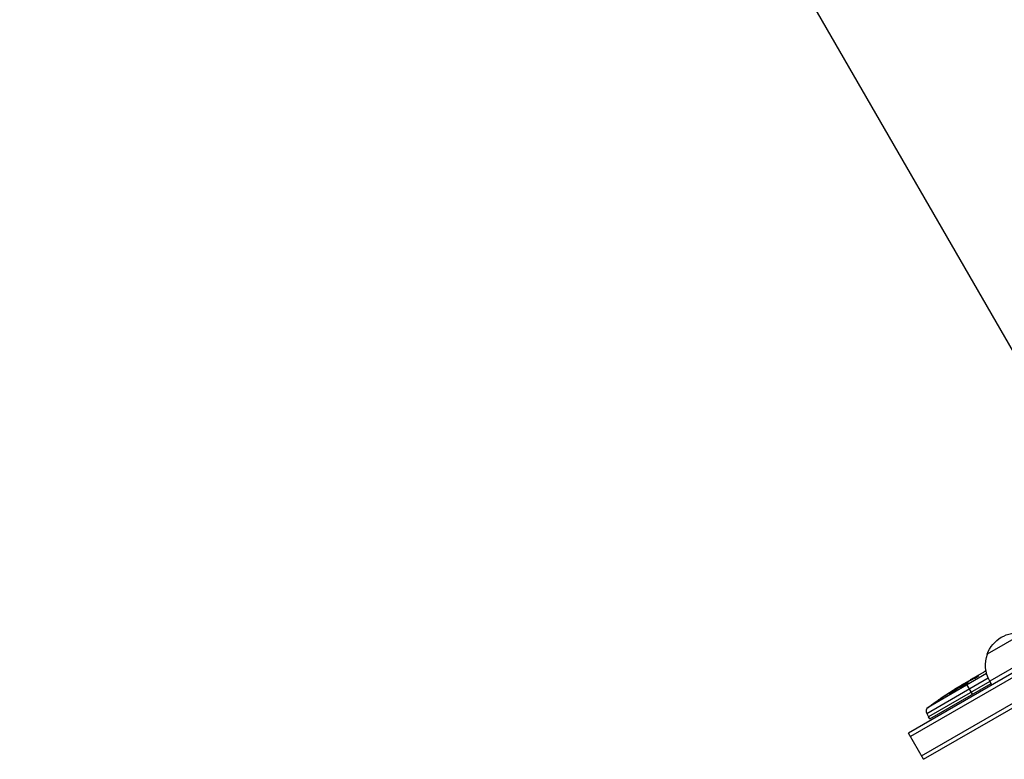
# Model space of a CAD drawing. Units: millimetres. Extents: x -5659 to 8475, y -6662 to 7930.
# Drawn here: x 4560 to 5178, y 386 to 850 of the extents above; entities that cross this region are included whole.
import ezdxf

# ---------------------------------------------------------------- set-up
doc = ezdxf.new("R2010")
doc.units = ezdxf.units.MM
doc.header["$LTSCALE"] = 20
doc.layers.add('2d', color=230, linetype='Continuous')

msp = doc.modelspace()

# ---------------------------------------------------------------- linework, layer by layer
at = {"layer": '2d'}
for p, q in [((4559.55, 1721.98), (5235.55, 551.11)), ((5879.8, 842.24), (5117.7, 402.24)), ((5346.75, 531.59), (5118.95, 400.07)), ((5125.95, 387.95), (5353.75, 519.47)), ((5127.2, 385.78), (5355, 517.31)), ((5189.61, 464.69), (5167.09, 451.69)), ((5203.33, 454.91), (5168.69, 434.91)), ((5166.74, 439.58), (5130.01, 418.37)), ((5161.52, 438.51), (5164.99, 440.51)), ((5129.16, 414.56), (5167.72, 436.83)), ((5168.84, 434.65), (5130.31, 412.4)), ((5131.1, 411.13), (5169.59, 433.36)), ((5152.52, 432.84), (5152.31, 433.18)), ((5153.65, 433.97), (5156.36, 435.53)), ((5153.72, 433.85), (5153.65, 433.97)), ((5153.94, 433.46), (5153.83, 433.65)), ((5157.9, 426.61), (5154.16, 433.09)), ((5154.79, 434.19), (5154.68, 434.37)), ((5160.58, 437.39), (5160.47, 437.58)), ((5161.52, 438.51), (5161.53, 438.51)), ((5170.09, 432.49), (5168.69, 434.91)), ((5143.67, 426.64), (5143.59, 426.8)), ((5145.49, 428.82), (5145.42, 428.95)), ((5147.06, 428.88), (5146.76, 429.45)), ((5147.23, 429.03), (5146.93, 429.61)), ((5148.44, 430.07), (5148.12, 430.67)), ((5148.12, 430.67), (5148.12, 430.67)), ((5138.99, 424.62), (5138.93, 424.72)), ((5129.16, 414.56), (5130.31, 412.4)), ((5131.1, 411.13), (5130.31, 412.4)), ((5127.2, 385.78), (5117.7, 402.24))]:
    msp.add_line(p, q, dxfattribs=at)
at = {"layer": '2d', "extrusion": (0, 0, -1)}
for centre, radius, start, end in [((-5185.95, 445.02), 20, 19.4584, 100.5416), ((-5186.01, 444.91), 20, 330, 20.02151), ((-5272.93, 227.38), 238.55, 59.62635, 60), ((-5272.93, 227.38), 238.55, 53.19357, 58.45312)]:
    msp.add_arc(centre, radius, start, end, dxfattribs=at)
at = {"layer": '2d'}
msp.add_arc((5131.81, 415.97), 3, 126.80643, 208, dxfattribs=at)
for centre, major_axis, ratio, start_param, end_param in [((5275.89, 229.09), (-106.39, 213.85), 0.587825, 0.025349, 0.036439), ((5225.78, 200.16), (509.73, 306.63), 0.400689, 1.461569, 1.471339), ((5281.2, 232.6), (-127.21, 201.5), 0.469984, 0.050241, 0.08068)]:
    msp.add_ellipse(centre, major_axis=major_axis, ratio=ratio, start_param=start_param, end_param=end_param, dxfattribs=at)
at = {"layer": '2d', "extrusion": (0, 0, -1)}
for centre, major_axis, ratio, start_param, end_param in [((5280.23, 232.4), (-134.83, 195.76), 0.898331, 0.022509, 0.047122), ((5312.82, 250.41), (430.14, 234.33), 0.486532, 4.606121, 4.606857), ((5270.06, 226.48), (-71.18, 226.91), 0.987086, -0.287202, -0.257971), ((5273.26, 227.68), (-162.82, 174.32), 0.987978, 0.154765, 0.187622), ((5265.21, 223.31), (-110.96, 210.95), 0.462192, -0.117477, -0.0806)]:
    msp.add_ellipse(centre, major_axis=major_axis, ratio=ratio, start_param=start_param, end_param=end_param, dxfattribs=at)
at = {"layer": '2d'}
for points, knots in [([(5152.34, 433.13), (5152.34, 433.12), (5152.33, 433.11), (5152.28, 433.07), (5152.25, 433.05), (5152.14, 432.98), (5152.08, 432.94), (5151.93, 432.84), (5151.85, 432.78), (5151.65, 432.66), (5151.55, 432.6), (5151.32, 432.46), (5151.2, 432.38), (5150.83, 432.15), (5150.55, 431.98), (5150.14, 431.74), (5150, 431.66), (5149.73, 431.5), (5149.6, 431.42), (5149.34, 431.27), (5149.22, 431.2), (5148.99, 431.06), (5148.88, 431), (5148.69, 430.89), (5148.6, 430.84), (5148.44, 430.75), (5148.38, 430.72), (5148.27, 430.66), (5148.22, 430.64), (5148.17, 430.61), (5148.15, 430.61), (5148.15, 430.61)], [0.000000197, 0.000000197, 0.000000197, 0.000000197, 0.000478082, 0.000478082, 0.000955967, 0.000955967, 0.001433851, 0.001433851, 0.001911736, 0.001911736, 0.002389621, 0.002389621, 0.002867505, 0.002867505, 0.003823275, 0.003823275, 0.00430116, 0.00430116, 0.004779044, 0.004779044, 0.005256929, 0.005256929, 0.005734814, 0.005734814, 0.006212698, 0.006212698, 0.006690583, 0.006690583, 0.007168468, 0.007168468, 0.007646353, 0.007646353, 0.007646353, 0.007646353]), ([(5153.94, 433.46), (5153.73, 433.35), (5153.5, 433.23), (5153.15, 433.04), (5153.03, 432.97), (5152.79, 432.83), (5152.67, 432.76), (5152.3, 432.55), (5152.05, 432.4), (5151.7, 432.19), (5151.59, 432.12), (5151.37, 431.98), (5151.26, 431.91), (5150.94, 431.7), (5150.75, 431.58), (5150.41, 431.34), (5150.27, 431.24), (5150.1, 431.1), (5150.05, 431.06), (5149.96, 430.98), (5149.93, 430.95), (5149.85, 430.87), (5149.83, 430.83), (5149.84, 430.81), (5149.84, 430.8), (5149.86, 430.79), (5149.9, 430.79), (5149.93, 430.79), (5150.04, 430.82), (5150.15, 430.86), (5150.42, 430.97), (5150.58, 431.04), (5150.85, 431.18), (5150.95, 431.23), (5151.15, 431.33), (5151.26, 431.39), (5151.59, 431.56), (5151.82, 431.69), (5152.18, 431.89), (5152.3, 431.96), (5152.55, 432.1), (5152.67, 432.17), (5153.04, 432.39), (5153.28, 432.53), (5153.74, 432.82), (5153.96, 432.96), (5154.16, 433.09)], [0.00000024, 0.00000024, 0.00000024, 0.00000024, 0.00084465, 0.00084465, 0.00126686, 0.00126686, 0.00168907, 0.00168907, 0.00253349, 0.00253349, 0.0029557, 0.0029557, 0.00337791, 0.00337791, 0.00422233, 0.00422233, 0.00506674, 0.00506674, 0.00548895, 0.00548895, 0.00591116, 0.00591116, 0.00675558, 0.00675558, 0.00675558, 0.00717871, 0.00717871, 0.00760184, 0.00760184, 0.00844811, 0.00844811, 0.00929437, 0.00929437, 0.0097175, 0.0097175, 0.01014064, 0.01014064, 0.0109869, 0.0109869, 0.01141003, 0.01141003, 0.01183316, 0.01183316, 0.01267943, 0.01267943, 0.01352569, 0.01352569, 0.01352569, 0.01352569]), ([(5152.33, 433.14), (5152.34, 433.14), (5152.37, 433.15), (5152.49, 433.21), (5152.59, 433.25), (5152.83, 433.37), (5152.97, 433.45), (5153.31, 433.63), (5153.51, 433.73), (5153.72, 433.85)], [0.000000197, 0.000000197, 0.000000197, 0.000000197, 0.000938699, 0.000938699, 0.0018772, 0.0018772, 0.002815702, 0.002815702, 0.003754204, 0.003754204, 0.003754204, 0.003754204]), ([(5154.16, 433.09), (5154.34, 433.22), (5154.51, 433.33), (5154.8, 433.54), (5154.92, 433.63), (5155.07, 433.75), (5155.11, 433.79), (5155.18, 433.85), (5155.21, 433.88), (5155.28, 433.96), (5155.3, 433.99), (5155.29, 434.01), (5155.27, 434.03), (5155.24, 434.03), (5155.1, 434), (5155.01, 433.97), (5154.78, 433.87), (5154.64, 433.81), (5154.32, 433.66), (5154.14, 433.57), (5153.94, 433.46)], [0.000000236, 0.000000236, 0.000000236, 0.000000236, 0.000786268, 0.000786268, 0.0015723, 0.0015723, 0.001965316, 0.001965316, 0.002358332, 0.002358332, 0.003144365, 0.003144365, 0.003144365, 0.003924783, 0.003924783, 0.004705201, 0.004705201, 0.005485619, 0.005485619, 0.006266036, 0.006266036, 0.006266036, 0.006266036]), ([(5161.53, 438.51), (5161.53, 438.51), (5161.51, 438.5), (5161.45, 438.46), (5161.4, 438.43), (5161.27, 438.35), (5161.19, 438.3), (5161, 438.19), (5160.9, 438.13), (5160.66, 437.99), (5160.53, 437.91), (5160.25, 437.75), (5160.1, 437.66), (5159.79, 437.48), (5159.63, 437.38), (5159.3, 437.19), (5159.13, 437.09), (5158.79, 436.9), (5158.62, 436.8), (5158.29, 436.61), (5158.13, 436.52), (5157.81, 436.34), (5157.66, 436.25), (5157.38, 436.09), (5157.25, 436.02), (5157.01, 435.88), (5156.9, 435.82), (5156.71, 435.72), (5156.63, 435.67), (5156.5, 435.6), (5156.45, 435.57), (5156.38, 435.54), (5156.36, 435.53), (5156.36, 435.53)], [0.000000197, 0.000000197, 0.000000197, 0.000000197, 0.000582564, 0.000582564, 0.00116493, 0.00116493, 0.001747296, 0.001747296, 0.002329663, 0.002329663, 0.002912029, 0.002912029, 0.003494395, 0.003494395, 0.004076762, 0.004076762, 0.004659128, 0.004659128, 0.005241494, 0.005241494, 0.005823861, 0.005823861, 0.006406227, 0.006406227, 0.006988593, 0.006988593, 0.00757096, 0.00757096, 0.008153326, 0.008153326, 0.008735693, 0.008735693, 0.009318059, 0.009318059, 0.009318059, 0.009318059]), ([(5159.22, 436.61), (5159.33, 436.67), (5159.44, 436.73), (5159.67, 436.86), (5159.79, 436.93), (5160.02, 437.06), (5160.14, 437.13), (5160.36, 437.26), (5160.48, 437.33), (5160.79, 437.53), (5160.98, 437.65), (5161.22, 437.81), (5161.29, 437.85), (5161.41, 437.94), (5161.46, 437.98), (5161.54, 438.04), (5161.57, 438.07), (5161.61, 438.11), (5161.62, 438.12), (5161.61, 438.14), (5161.55, 438.12), (5161.41, 438.06), (5161.35, 438.04), (5161.22, 437.97), (5161.14, 437.93), (5160.97, 437.85), (5160.88, 437.8), (5160.68, 437.69), (5160.57, 437.64), (5160.47, 437.58)], [0.000091322, 0.000091322, 0.000091322, 0.000091322, 0.000493092, 0.000493092, 0.000894863, 0.000894863, 0.001296633, 0.001296633, 0.001698403, 0.001698403, 0.002501944, 0.002501944, 0.002903714, 0.002903714, 0.003305485, 0.003305485, 0.003707255, 0.003707255, 0.004109026, 0.004109026, 0.004912566, 0.004912566, 0.005314337, 0.005314337, 0.005716107, 0.005716107, 0.006117877, 0.006117877, 0.006519648, 0.006519648, 0.006519648, 0.006519648]), ([(5146.77, 428.62), (5146.73, 428.58), (5146.68, 428.54), (5146.57, 428.45), (5146.51, 428.41), (5146.38, 428.3), (5146.3, 428.25), (5146.15, 428.14), (5146.07, 428.08), (5145.89, 427.96), (5145.8, 427.9), (5145.62, 427.77), (5145.52, 427.71), (5145.33, 427.59), (5145.23, 427.52), (5145.04, 427.4), (5144.94, 427.34), (5144.66, 427.17), (5144.47, 427.06), (5144.14, 426.87), (5143.98, 426.79), (5143.73, 426.67), (5143.62, 426.62), (5143.48, 426.58), (5143.44, 426.58), (5143.43, 426.59), (5143.42, 426.61), (5143.43, 426.63), (5143.49, 426.7), (5143.53, 426.74), (5143.59, 426.8)], [0.000504699, 0.000504699, 0.000504699, 0.000504699, 0.000848397, 0.000848397, 0.001192095, 0.001192095, 0.001535792, 0.001535792, 0.00187949, 0.00187949, 0.002223188, 0.002223188, 0.002566885, 0.002566885, 0.002910583, 0.002910583, 0.003254281, 0.003254281, 0.003941676, 0.003941676, 0.004629072, 0.004629072, 0.005316467, 0.005316467, 0.006003862, 0.006003862, 0.006003862, 0.006502526, 0.006502526, 0.00700119, 0.00700119, 0.00700119, 0.00700119]), ([(5146.39, 429.34), (5146.07, 429.16), (5145.71, 428.95), (5145.13, 428.6), (5144.93, 428.47), (5144.52, 428.22), (5144.31, 428.09), (5144.09, 427.95)], [0.000012654, 0.000012654, 0.000012654, 0.000012654, 0.001527228, 0.001527228, 0.002284515, 0.002284515, 0.003041801, 0.003041801, 0.003041801, 0.003041801]), ([(5145.42, 428.95), (5145.58, 429.05), (5145.75, 429.16), (5146.09, 429.37), (5146.26, 429.48), (5146.58, 429.68), (5146.74, 429.78), (5147.04, 429.97), (5147.18, 430.06), (5147.43, 430.22), (5147.55, 430.3), (5147.75, 430.43), (5147.84, 430.48), (5147.98, 430.57), (5148.03, 430.61), (5148.1, 430.66), (5148.12, 430.67), (5148.12, 430.67)], [0.000001399, 0.000001399, 0.000001399, 0.000001399, 0.000597808, 0.000597808, 0.001194216, 0.001194216, 0.001790625, 0.001790625, 0.002387034, 0.002387034, 0.002983443, 0.002983443, 0.003579851, 0.003579851, 0.00417626, 0.00417626, 0.004772669, 0.004772669, 0.004772669, 0.004772669]), ([(5146.76, 429.45), (5146.84, 429.51), (5146.89, 429.55), (5146.94, 429.61), (5146.93, 429.61), (5146.83, 429.59), (5146.65, 429.5), (5146.39, 429.34)], [0.000008673, 0.000008673, 0.000008673, 0.000008673, 0.000638311, 0.000638311, 0.00126795, 0.00126795, 0.002527227, 0.002527227, 0.002527227, 0.002527227]), ([(5138.35, 424.19), (5138.1, 424.02), (5137.87, 423.87), (5137.44, 423.58), (5137.24, 423.45), (5137, 423.29), (5136.93, 423.25), (5136.8, 423.17), (5136.75, 423.13), (5136.66, 423.08), (5136.62, 423.06), (5136.58, 423.04), (5136.56, 423.03), (5136.56, 423.04), (5136.56, 423.04), (5136.58, 423.06), (5136.64, 423.11), (5136.68, 423.14), (5136.8, 423.23), (5136.88, 423.29), (5137.06, 423.42), (5137.16, 423.49), (5137.38, 423.65), (5137.5, 423.73), (5137.76, 423.92), (5137.9, 424.01), (5138.19, 424.21), (5138.33, 424.31), (5138.63, 424.51), (5138.78, 424.62), (5138.93, 424.72)], [0.000803216, 0.000803216, 0.000803216, 0.000803216, 0.001686401, 0.001686401, 0.002569586, 0.002569586, 0.003011178, 0.003011178, 0.00345277, 0.00345277, 0.003894363, 0.003894363, 0.004335955, 0.004335955, 0.004335955, 0.004873631, 0.004873631, 0.005411306, 0.005411306, 0.005948982, 0.005948982, 0.006486658, 0.006486658, 0.007024333, 0.007024333, 0.007562009, 0.007562009, 0.008099685, 0.008099685, 0.00863736, 0.00863736, 0.00863736, 0.00863736])]:
    msp.add_open_spline(points, degree=3, knots=knots, dxfattribs=at)
msp.add_open_spline([(5153.72, 433.85), (5154.01, 434), (5154.33, 434.18), (5154.68, 434.37)], degree=3, dxfattribs=at)
for points, weights in [([(5154.68, 434.37), (5156.61, 435.45), (5158.53, 436.51), (5160.47, 437.58)], [1, 0.99998882332, 0.99998882332, 1]), ([(5156.36, 435.53), (5156.36, 435.53), (5156.36, 435.53), (5156.36, 435.53)], [1, 0.999979602284, 0.99996053438, 0.999942796288])]:
    msp.add_rational_spline(points, weights, degree=3, dxfattribs=at)

doc.saveas('drawing.dxf')
